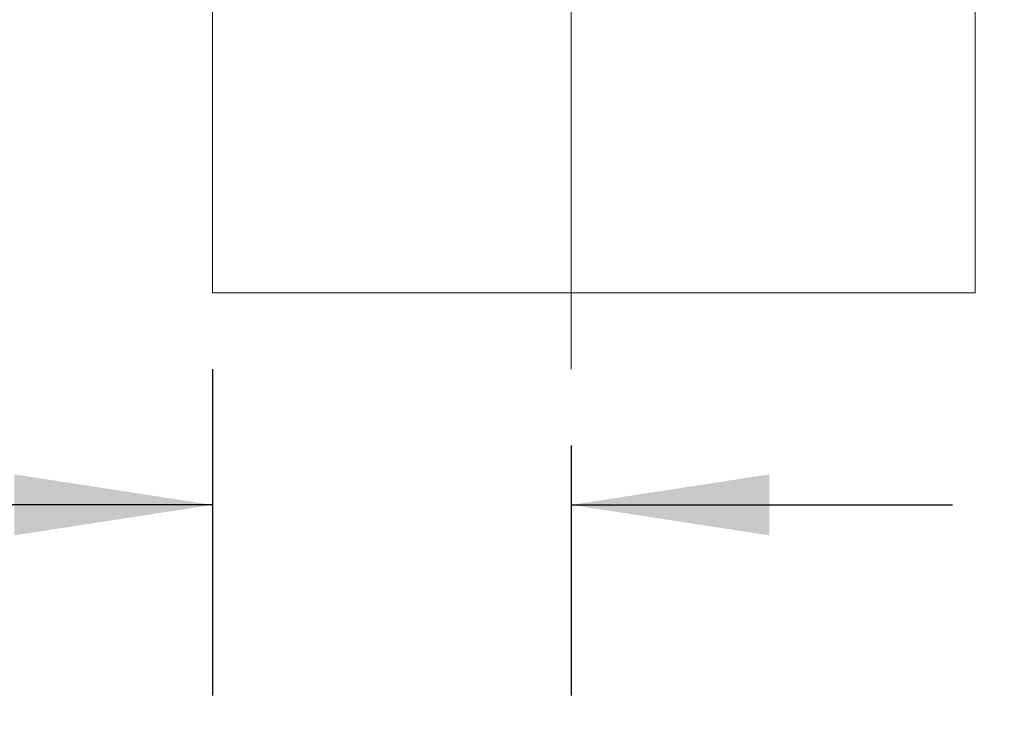
# Paper-space layout 'CAD _ 2' of a CAD drawing. Units: inches. Extents: x 0.1 to 10.8, y 0.2 to 11.8.
# Drawn here: x 9.3 to 10, y 2.1 to 2.6 of the extents above; entities that cross this region are included whole.
import ezdxf

# ---------------------------------------------------------------- set-up
doc = ezdxf.new("R2010")
doc.units = ezdxf.units.IN
doc.header["$MEASUREMENT"] = 0
doc.linetypes.add('CENTERX2', pattern=[0.8, 0.5, -0.1, 0.1, -0.1])
doc.layers.add('FORMAT', color=7, linetype='Continuous')
doc.styles.add('SLDTEXTSTYLE2', font='GOTHIC.TTF', dxfattribs={"width": 0.913})
doc.dimstyles.new('SLDDIMSTYLE17', dxfattribs={"dimtxt": 0.083333, "dimasz": 0.13, "dimexe": 0, "dimexo": 0.0625, "dimgap": 0.020833, "dimtad": 0, "dimtih": 1, "dimtoh": 1, "dimlfac": 10, "dimrnd": 1e-09, "dimzin": 12, "dimdsep": 46, "dimtxsty": 'SLDTEXTSTYLE2', "dimsah": 1, "dimcen": 0.09, "dimadec": 0, "dimazin": 3, "dimtfac": 1, "dimtmove": 0, "dimatfit": 0, "dimfxl": 0, "dimfrac": 2, "dimtolj": 1, "dimtzin": 12, "dimarcsym": 0})
doc.dimstyles.new('SLDDIMSTYLE18', dxfattribs={"dimtxt": 0.083333, "dimasz": 0.13, "dimexe": 0, "dimexo": 0.0625, "dimgap": 0.020833, "dimtad": 0, "dimtih": 1, "dimtoh": 1, "dimlfac": 10, "dimrnd": 1e-09, "dimzin": 4, "dimdsep": 46, "dimtxsty": 'SLDTEXTSTYLE2', "dimsah": 1, "dimcen": 0.09, "dimadec": 0, "dimazin": 1, "dimtfac": 1, "dimtmove": 0, "dimatfit": 0, "dimfxl": 0, "dimfrac": 2, "dimtolj": 1, "dimtzin": 12, "dimarcsym": 0})

# ---------------------------------------------------------------- blocks, each defined once
blk = doc.blocks.new('*D73')
at = {"layer": 'FORMAT', "color": 8}
for p, q in [((10.19434, 2.77852), (10.19434, 3.02852)), ((10.01033, 2.77852), (10.31934, 2.77852)), ((10.01033, 2.37852), (10.31934, 2.37852)), ((10.19434, 2.37852), (10.19434, 2.12852))]:
    blk.add_line(p, q, dxfattribs=at)
for points in [[(10.19434, 2.77852), (10.21434, 2.90852), (10.17434, 2.90852)], [(10.19434, 2.37852), (10.17434, 2.24852), (10.21434, 2.24852)]]:
    blk.add_solid(points, dxfattribs=at)
at = {"layer": 'FORMAT', "color": 8, "attachment_point": 1, "style": 'SLDTEXTSTYLE2'}
for s, insert, char_height in [('4.00', (10.03562, 2.7059, 0.00039), 0.083333), ('"', (10.31865, 2.7059, 0.00039), 0.08333), ('MIN', (10.08956, 2.57349, 0.00039), 0.083333)]:
    blk.add_mtext(s, dxfattribs=dict(at, insert=insert, char_height=char_height))
blk = doc.blocks.new('*D74')
at = {"layer": 'FORMAT', "color": 8}
for p, q in [((9.46033, 2.32852), (9.46033, 2.11449)), ((9.69533, 2.27852), (9.69533, 2.11449)), ((9.46033, 2.23949), (9.22463, 2.23949)), ((9.69533, 2.23949), (9.94533, 2.23949))]:
    blk.add_line(p, q, dxfattribs=at)
for points in [[(9.46033, 2.23949), (9.33033, 2.25949), (9.33033, 2.21949)], [(9.69533, 2.23949), (9.82533, 2.21949), (9.82533, 2.25949)]]:
    blk.add_solid(points, dxfattribs=at)
at = {"layer": 'FORMAT', "color": 8, "char_height": 0.083333, "attachment_point": 1, "style": 'SLDTEXTSTYLE2'}
for s, insert in [('2.00" ', (8.94407, 2.34593, 0.00039)), ('MIN', (8.97957, 2.21352, 0.00039))]:
    blk.add_mtext(s, dxfattribs=dict(at, insert=insert))

psp = doc.layouts.new('CAD _ 2')

# ---------------------------------------------------------------- linework, layer by layer
at = {"color": 7, "linetype": 'Continuous', "lineweight": 15}
for p, q in [((9.46033, 2.37852), (9.46033, 2.77852)), ((9.96033, 2.77852), (9.96033, 2.37852)), ((9.96033, 2.37852), (9.46033, 2.37852))]:
    psp.add_line(p, q, dxfattribs=at)
at = {"layer": 'FORMAT', "color": 8, "linetype": 'CENTERX2', "lineweight": 0, "ltscale": 1.5}
psp.add_line((9.69533, 2.32852), (9.69533, 3.02852), dxfattribs=at)

# ---------------------------------------------------------------- dimensions: what is measured, and where the dimension line sits
at = {"layer": 'FORMAT', "color": 8}
dim = psp.add_linear_dim(base=(10.19434, 2.37852), p1=(9.96033, 2.77852), p2=(9.96033, 2.37852), angle=90, text='<>"\\PMIN', dimstyle='SLDDIMSTYLE18', dxfattribs=at)
dim.commit()
dim.dimension.update_dxf_attribs({"geometry": '*D73', "text_midpoint": (10.19434, 2.59945), "dimtype": 160})
dim = psp.add_linear_dim(base=(9.46033, 2.23949), p1=(9.69533, 2.32852), p2=(9.46033, 2.37852), text='2.00" \\PMIN', dimstyle='SLDDIMSTYLE17', dxfattribs=at)
dim.commit()
dim.dimension.update_dxf_attribs({"geometry": '*D74', "text_midpoint": (9.08435, 2.23949), "dimtype": 160})

doc.saveas('drawing.dxf')
